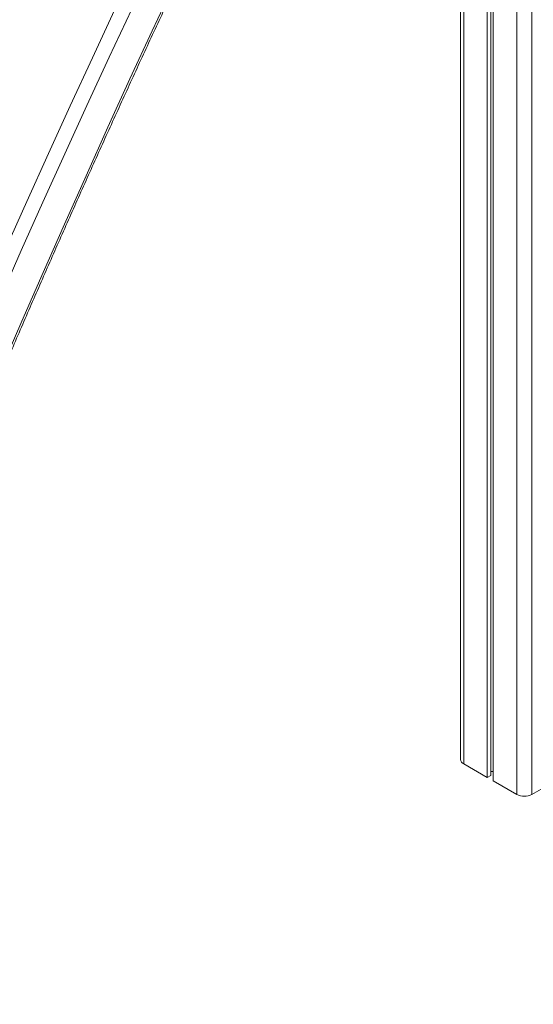
# Model space of a CAD drawing. Units: millimetres. Extents: x -19311 to 24870, y -5431 to 8544.
# Drawn here: x -6092 to -5613, y -2985 to -2066 of the extents above; entities that cross this region are included whole.
import ezdxf

# ---------------------------------------------------------------- set-up
doc = ezdxf.new("R2010")
doc.units = ezdxf.units.MM

msp = doc.modelspace()

# ---------------------------------------------------------------- linework, layer by layer
at = {"color": 7, "linetype": 'Continuous', "lineweight": 15}
for p, q in [((-5681.07, -746.36), (-5681.07, -2756.19)), ((-5656.22, -759.88), (-5656.22, -2772.93)), ((-5652.94, -761.1), (-5652.94, -2771.04)), ((-5650.56, -761.87), (-5650.56, -2776.2)), ((-5678.14, -2760.28), (-5656.22, -2772.93)), ((-5656.22, -2772.93), (-5652.94, -2771.04)), ((-5652.94, -2767.57), (-5650.56, -2767.57)), ((-5650.56, -2776.2), (-5628.64, -2788.85)), ((-5614.5, -2788.85), (-5592.58, -2776.2))]:
    msp.add_line(p, q, dxfattribs=at)
at = {"color": 8, "linetype": 'Continuous', "lineweight": 15}
for p, q in [((-5678.14, -748.05), (-5678.14, -2760.28)), ((-5628.64, -765.69), (-5628.64, -2788.85)), ((-5614.5, -764.11), (-5614.5, -2788.85))]:
    msp.add_line(p, q, dxfattribs=at)
at = {"color": 8, "linetype": 'Continuous', "lineweight": 15, "flags": 128}
for points in [[(-6334.71, -2960.64), (-6326.75, -2938.87), (-6309.9, -2893.25), (-6292.82, -2847.64), (-6275.51, -2802.05), (-6257.98, -2756.47), (-6240.22, -2710.91), (-6222.24, -2665.37), (-6204.04, -2619.86), (-6185.62, -2574.38), (-6166.98, -2528.92), (-6148.12, -2483.5), (-6129.04, -2438.11), (-6109.74, -2392.75), (-6090.23, -2347.44), (-6070.51, -2302.17), (-6050.57, -2256.94), (-6030.41, -2211.75), (-6010.05, -2166.62), (-5989.47, -2121.54), (-5968.69, -2076.51), (-5947.69, -2031.53)], [(-5987.78, -2056.46), (-6008.79, -2101.36), (-6029.6, -2146.31), (-6050.19, -2191.31), (-6070.58, -2236.37), (-6090.75, -2281.47), (-6110.71, -2326.62), (-6130.46, -2371.82), (-6149.99, -2417.06), (-6169.31, -2462.33), (-6188.41, -2507.65), (-6207.3, -2553), (-6225.96, -2598.38), (-6244.4, -2643.79), (-6262.63, -2689.23), (-6280.63, -2734.7), (-6298.41, -2780.18), (-6315.96, -2825.69), (-6333.29, -2871.22), (-6350.4, -2916.76), (-6367.28, -2962.31), (-6375.25, -2984.04)], [(-6390.34, -2984.59), (-6379.37, -2954.68), (-6362.64, -2909.56), (-6345.68, -2864.46), (-6328.51, -2819.38), (-6311.12, -2774.31), (-6293.51, -2729.26), (-6275.68, -2684.24), (-6257.63, -2639.23), (-6239.36, -2594.26), (-6220.89, -2549.31), (-6202.19, -2504.4), (-6183.29, -2459.52), (-6164.17, -2414.68), (-6144.84, -2369.87), (-6125.29, -2325.11), (-6105.54, -2280.39), (-6085.59, -2235.71), (-6065.42, -2191.09), (-6045.05, -2146.51), (-6024.47, -2101.98), (-6003.69, -2057.52)]]:
    msp.add_lwpolyline(points, dxfattribs=at)
at = {"color": 7, "linetype": 'Continuous', "lineweight": 15}
for centre, radius, start, end in [((-5676.06, -2755.7), 5.03, 185.6948, 245.62534), ((-5621.57, -2775.2), 15.37, 242.60967, 297.39033)]:
    msp.add_arc(centre, radius, start, end, dxfattribs=at)
msp.add_open_spline([(-6331.32, -2957.09), (-6330.46, -2954.72), (-6324.47, -2938.22), (-6313.16, -2907.6), (-6297.38, -2865.22), (-6281.39, -2822.86), (-6265.21, -2780.5), (-6248.84, -2738.17), (-6232.27, -2695.85), (-6215.5, -2653.55), (-6198.55, -2611.27), (-6181.41, -2569.02), (-6164.07, -2526.79), (-6146.55, -2484.59), (-6128.84, -2442.42), (-6110.94, -2400.27), (-6092.85, -2358.17), (-6074.58, -2316.1), (-6056.12, -2274.06), (-6037.48, -2232.06), (-6018.65, -2190.11), (-5999.64, -2148.2), (-5980.45, -2106.33), (-5961.08, -2064.51), (-5941.53, -2022.74), (-5921.8, -1981.02), (-5901.83, -1939.18), (-5888.33, -1911.29), (-5881.54, -1897.26)], degree=3, knots=[0, 0, 0, 0, 0.006658, 0.046372, 0.086086, 0.125801, 0.165515, 0.20523, 0.244945, 0.284659, 0.324374, 0.364089, 0.403804, 0.443519, 0.483234, 0.522949, 0.562664, 0.602379, 0.642094, 0.68181, 0.721525, 0.76124, 0.800955, 0.840671, 0.880386, 0.920102, 0.959817, 1, 1, 1, 1], dxfattribs=at)

doc.saveas('drawing.dxf')
